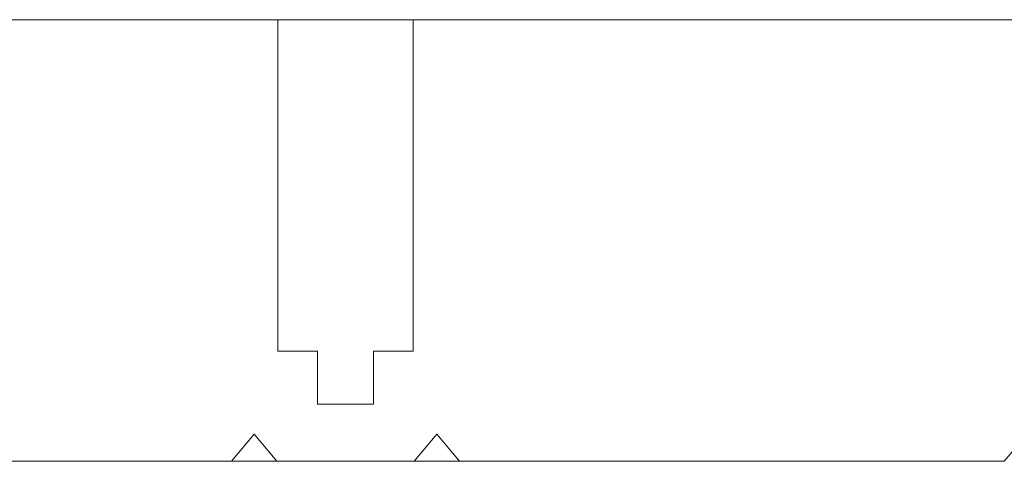
# Model space of a CAD drawing. Units: inches. Extents: x 0 to 21, y 0 to 14.7.
# Drawn here: x 5.7 to 7.3, y 10.1 to 10.9 of the extents above; entities that cross this region are included whole.
import ezdxf

# ---------------------------------------------------------------- set-up
doc = ezdxf.new("R2010")
doc.units = ezdxf.units.IN
doc.header["$MEASUREMENT"] = 0
doc.layers.add('Trimetric', color=7, linetype='CONTINUOUS', true_color=0xffffff)

msp = doc.modelspace()

# ---------------------------------------------------------------- linework, layer by layer
at = {"layer": 'Trimetric', "color": 18, "linetype": 'Continuous', "lineweight": 18}
for p, q in [((10.0361, 10.8801), (5.0361, 10.8801)), ((6.0931, 10.8801), (6.0931, 10.3171)), ((6.3231, 10.3171), (6.3231, 10.8801)), ((6.0931, 10.3171), (6.1606, 10.3171)), ((6.1606, 10.3171), (6.1606, 10.2271)), ((6.2556, 10.2271), (6.2556, 10.3171)), ((6.2556, 10.3171), (6.3231, 10.3171)), ((6.1606, 10.2271), (6.2556, 10.2271)), ((6.0531, 10.1761), (6.0146, 10.1301)), ((6.0916, 10.1301), (6.0531, 10.1761)), ((6.3246, 10.1301), (6.3631, 10.1761)), ((6.3631, 10.1761), (6.4016, 10.1301)), ((7.3276, 10.1301), (7.3661, 10.1761)), ((4.2861, 10.1301), (6.0146, 10.1301)), ((6.0146, 10.1301), (6.0916, 10.1301)), ((6.0916, 10.1301), (6.3246, 10.1301)), ((6.3246, 10.1301), (6.4016, 10.1301)), ((6.4016, 10.1301), (7.3276, 10.1301))]:
    msp.add_line(p, q, dxfattribs=at)

doc.saveas('drawing.dxf')
